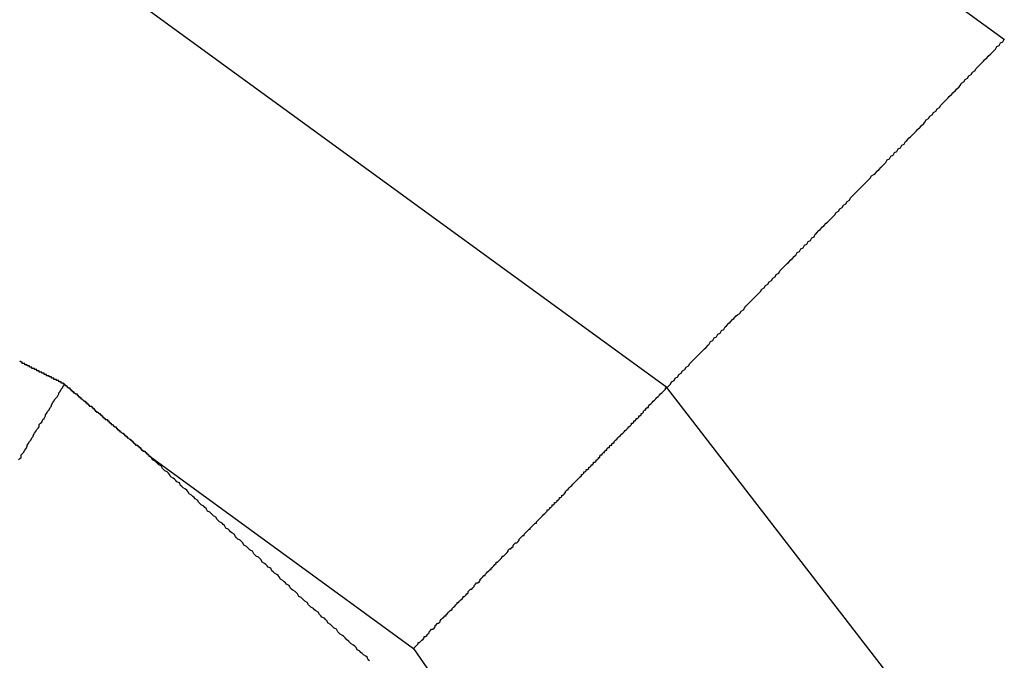
# Model space of a CAD drawing. Units: millimetres. Extents: x 1558 to 2004, y 481 to 796.
# Drawn here: x 1684 to 1685, y 716 to 716 of the extents above; entities that cross this region are included whole.
import ezdxf

# ---------------------------------------------------------------- set-up
doc = ezdxf.new("R2010")
doc.units = ezdxf.units.MM
doc.header["$LTSCALE"] = 65.395
doc.layers.get('0').update_dxf_attribs({"linetype": 'CONTINUOUS', "lineweight": 30})

msp = doc.modelspace()

# ---------------------------------------------------------------- linework, layer by layer
at = {"color": 7, "linetype": 'Continuous'}
for p, q in [((1684.7523, 715.81548), (1684.43014, 716.04993)), ((1684.61152, 715.67057), (1684.3484, 715.86206)), ((1684.80887, 715.41526), (1684.61152, 715.67057)), ((1684.396, 715.64191), (1684.50594, 715.5619)), ((1684.50594, 715.5619), (1684.54781, 715.50052))]:
    msp.add_line(p, q, dxfattribs=at)
for points in [[(1684.61145, 715.67044, 0), (1684.61247, 715.67146, 0), (1684.61298, 715.67196, 0), (1684.61349, 715.67298, 0), (1684.6145, 715.67349, 0), (1684.61501, 715.6745, 0), (1684.61603, 715.67501, 0), (1684.61653, 715.67603, 0), (1684.61755, 715.67654, 0), (1684.61806, 715.67755, 0), (1684.61907, 715.67806, 0), (1684.61958, 715.67908, 0), (1684.6206, 715.67958, 0), (1684.62111, 715.6806, 0), (1684.62161, 715.68111, 0), (1684.62263, 715.68212, 0), (1684.62314, 715.68263, 0), (1684.62415, 715.68365, 0), (1684.62466, 715.68416, 0), (1684.62568, 715.68517, 0), (1684.62619, 715.68568, 0), (1684.6272, 715.6867, 0), (1684.62771, 715.6872, 0), (1684.62873, 715.68822, 0), (1684.62923, 715.68873, 0), (1684.62974, 715.68974, 0), (1684.63076, 715.69025, 0), (1684.63127, 715.69127, 0), (1684.63228, 715.69178, 0), (1684.63279, 715.69279, 0), (1684.63381, 715.6933, 0), (1684.63431, 715.69432, 0), (1684.63533, 715.69482, 0), (1684.63584, 715.69584, 0), (1684.63635, 715.69635, 0), (1684.63736, 715.69736, 0), (1684.63787, 715.69787, 0), (1684.63889, 715.69889, 0), (1684.63939, 715.6994, 0), (1684.64041, 715.70041, 0), (1684.64092, 715.70092, 0), (1684.64193, 715.70143, 0), (1684.64244, 715.70244, 0), (1684.64346, 715.70295, 0), (1684.64397, 715.70397, 0), (1684.64447, 715.70448, 0), (1684.64549, 715.70549, 0), (1684.646, 715.706, 0), (1684.64701, 715.70702, 0), (1684.64752, 715.70752, 0), (1684.64854, 715.70854, 0), (1684.64905, 715.70905, 0), (1684.65006, 715.71006, 0), (1684.65057, 715.71057, 0), (1684.65108, 715.71159, 0), (1684.65209, 715.7121, 0), (1684.6526, 715.71311, 0), (1684.65362, 715.71362, 0), (1684.65413, 715.71464, 0), (1684.65514, 715.71514, 0), (1684.65565, 715.71616, 0), (1684.65667, 715.71667, 0), (1684.65717, 715.71768, 0), (1684.65819, 715.71819, 0), (1684.6587, 715.71921, 0), (1684.65921, 715.71972, 0), (1684.66022, 715.72073, 0), (1684.66073, 715.72124, 0), (1684.66175, 715.72226, 0), (1684.66225, 715.72276, 0), (1684.66327, 715.72378, 0), (1684.66378, 715.72429, 0), (1684.66479, 715.7253, 0), (1684.6653, 715.72581, 0), (1684.66581, 715.72683, 0), (1684.66683, 715.72734, 0), (1684.66733, 715.72835, 0), (1684.66835, 715.72886, 0), (1684.66886, 715.72988, 0), (1684.66987, 715.73038, 0), (1684.67038, 715.7314, 0), (1684.6714, 715.73191, 0), (1684.67191, 715.73292, 0), (1684.67292, 715.73343, 0), (1684.67343, 715.73445, 0), (1684.67394, 715.73496, 0), (1684.67495, 715.73597, 0), (1684.67546, 715.73648, 0), (1684.67648, 715.7375, 0), (1684.67699, 715.738, 0), (1684.678, 715.73902, 0), (1684.67851, 715.73953, 0), (1684.67953, 715.74054, 0), (1684.68003, 715.74105, 0), (1684.68105, 715.74207, 0), (1684.68156, 715.74258, 0), (1684.68207, 715.74359, 0), (1684.68308, 715.7441, 0), (1684.68359, 715.74512, 0), (1684.68461, 715.74562, 0), (1684.68511, 715.74664, 0), (1684.68613, 715.74715, 0), (1684.68664, 715.74816, 0), (1684.68765, 715.74867, 0), (1684.68816, 715.74969, 0), (1684.68867, 715.7502, 0), (1684.68969, 715.75121, 0), (1684.69019, 715.75172, 0), (1684.69121, 715.75274, 0), (1684.69172, 715.75324, 0), (1684.69273, 715.75426, 0), (1684.69324, 715.75477, 0), (1684.69426, 715.75578, 0), (1684.69477, 715.75629, 0), (1684.69578, 715.75731, 0), (1684.69629, 715.75782, 0), (1684.6968, 715.75883, 0), (1684.69781, 715.75934, 0), (1684.69832, 715.75985, 0), (1684.69934, 715.76086, 0), (1684.69985, 715.76137, 0), (1684.70086, 715.76239, 0), (1684.70137, 715.7629, 0), (1684.70239, 715.76391, 0), (1684.70289, 715.76442, 0), (1684.7034, 715.76544, 0), (1684.70442, 715.76594, 0), (1684.70493, 715.76696, 0), (1684.70594, 715.76747, 0), (1684.70645, 715.76848, 0), (1684.70747, 715.76899, 0), (1684.70797, 715.77001, 0), (1684.70899, 715.77052, 0), (1684.7095, 715.77153, 0), (1684.71051, 715.77204, 0), (1684.71102, 715.77306, 0), (1684.71153, 715.77356, 0), (1684.71255, 715.77458, 0), (1684.71305, 715.77509, 0), (1684.71407, 715.7761, 0), (1684.71458, 715.77661, 0), (1684.71559, 715.77763, 0), (1684.7161, 715.77814, 0), (1684.71712, 715.77915, 0), (1684.71763, 715.77966, 0), (1684.71864, 715.78068, 0), (1684.71915, 715.78118, 0), (1684.71966, 715.7822, 0), (1684.72067, 715.78271, 0), (1684.72118, 715.78372, 0), (1684.7222, 715.78423, 0), (1684.72271, 715.78525, 0), (1684.72372, 715.78576, 0), (1684.72423, 715.78677, 0), (1684.72525, 715.78728, 0), (1684.72575, 715.7883, 0), (1684.72626, 715.7888, 0), (1684.72728, 715.78982, 0), (1684.72779, 715.79033, 0), (1684.7288, 715.79134, 0), (1684.72931, 715.79185, 0), (1684.73033, 715.79287, 0), (1684.73083, 715.79338, 0), (1684.73185, 715.79439, 0), (1684.73236, 715.7949, 0), (1684.73337, 715.79592, 0), (1684.73388, 715.79642, 0), (1684.73439, 715.79744, 0), (1684.73541, 715.79795, 0), (1684.73591, 715.79896, 0), (1684.73693, 715.79947, 0), (1684.73744, 715.80049, 0), (1684.73845, 715.801, 0), (1684.73896, 715.80201, 0), (1684.73998, 715.80252, 0), (1684.74049, 715.80354, 0), (1684.74099, 715.80404, 0), (1684.74201, 715.80506, 0), (1684.74252, 715.80557, 0), (1684.74353, 715.80658, 0), (1684.74404, 715.80709, 0), (1684.74506, 715.80811, 0), (1684.74557, 715.80862, 0), (1684.74658, 715.80963, 0), (1684.74709, 715.81014, 0), (1684.74811, 715.81116, 0), (1684.74861, 715.81166, 0), (1684.74912, 715.81268, 0), (1684.75014, 715.81319, 0), (1684.75065, 715.8142, 0), (1684.75166, 715.81471, 0), (1684.75217, 715.81573, 0)], [(1684.3605, 715.67196, 0), (1684.35999, 715.67196, 0), (1684.35999, 715.67196, 0), (1684.35999, 715.67196, 0), (1684.35999, 715.67247, 0), (1684.35949, 715.67247, 0), (1684.35949, 715.67247, 0), (1684.35949, 715.67247, 0), (1684.35949, 715.67247, 0), (1684.35898, 715.67247, 0), (1684.35898, 715.67247, 0), (1684.35898, 715.67247, 0), (1684.35898, 715.67247, 0), (1684.35898, 715.67298, 0), (1684.35847, 715.67298, 0), (1684.35847, 715.67298, 0), (1684.35847, 715.67298, 0), (1684.35847, 715.67298, 0), (1684.35796, 715.67298, 0), (1684.35796, 715.67298, 0), (1684.35796, 715.67298, 0), (1684.35796, 715.67349, 0), (1684.35745, 715.67349, 0), (1684.35745, 715.67349, 0), (1684.35745, 715.67349, 0), (1684.35745, 715.67349, 0), (1684.35745, 715.67349, 0), (1684.35695, 715.67349, 0), (1684.35695, 715.67349, 0), (1684.35695, 715.67349, 0), (1684.35695, 715.674, 0), (1684.35644, 715.674, 0), (1684.35644, 715.674, 0), (1684.35644, 715.674, 0), (1684.35644, 715.674, 0), (1684.35593, 715.674, 0), (1684.35593, 715.674, 0), (1684.35593, 715.674, 0), (1684.35593, 715.6745, 0), (1684.35593, 715.6745, 0), (1684.35542, 715.6745, 0), (1684.35542, 715.6745, 0), (1684.35542, 715.6745, 0), (1684.35542, 715.6745, 0), (1684.35491, 715.6745, 0), (1684.35491, 715.6745, 0), (1684.35491, 715.6745, 0), (1684.35491, 715.67501, 0), (1684.35441, 715.67501, 0), (1684.35441, 715.67501, 0), (1684.35441, 715.67501, 0), (1684.35441, 715.67501, 0), (1684.35441, 715.67501, 0), (1684.3539, 715.67501, 0), (1684.3539, 715.67501, 0), (1684.3539, 715.67552, 0), (1684.3539, 715.67552, 0), (1684.35339, 715.67552, 0), (1684.35339, 715.67552, 0), (1684.35339, 715.67552, 0), (1684.35339, 715.67552, 0), (1684.35288, 715.67552, 0), (1684.35288, 715.67552, 0), (1684.35288, 715.67552, 0), (1684.35288, 715.67603, 0), (1684.35288, 715.67603, 0), (1684.35237, 715.67603, 0), (1684.35237, 715.67603, 0), (1684.35237, 715.67603, 0), (1684.35237, 715.67603, 0), (1684.35187, 715.67603, 0), (1684.35187, 715.67603, 0), (1684.35187, 715.67654, 0), (1684.35187, 715.67654, 0), (1684.35136, 715.67654, 0), (1684.35136, 715.67654, 0), (1684.35136, 715.67654, 0), (1684.35136, 715.67654, 0), (1684.35136, 715.67654, 0), (1684.35085, 715.67654, 0), (1684.35085, 715.67654, 0), (1684.35085, 715.67704, 0), (1684.35085, 715.67704, 0), (1684.35034, 715.67704, 0), (1684.35034, 715.67704, 0), (1684.35034, 715.67704, 0), (1684.35034, 715.67704, 0), (1684.34983, 715.67704, 0), (1684.34983, 715.67704, 0), (1684.34983, 715.67755, 0), (1684.34983, 715.67755, 0), (1684.34983, 715.67755, 0), (1684.34933, 715.67755, 0), (1684.34933, 715.67755, 0), (1684.34933, 715.67755, 0), (1684.34933, 715.67755, 0), (1684.34882, 715.67755, 0), (1684.34882, 715.67755, 0), (1684.34882, 715.67806, 0), (1684.34882, 715.67806, 0), (1684.34831, 715.67806, 0), (1684.34831, 715.67806, 0), (1684.34831, 715.67806, 0), (1684.34831, 715.67806, 0), (1684.34831, 715.67806, 0), (1684.3478, 715.67806, 0), (1684.3478, 715.67857, 0), (1684.3478, 715.67857, 0), (1684.3478, 715.67857, 0), (1684.34729, 715.67857, 0), (1684.34729, 715.67857, 0), (1684.34729, 715.67857, 0), (1684.34729, 715.67857, 0), (1684.34679, 715.67857, 0), (1684.34679, 715.67857, 0), (1684.34679, 715.67908, 0), (1684.34679, 715.67908, 0), (1684.34679, 715.67908, 0), (1684.34628, 715.67908, 0), (1684.34628, 715.67908, 0), (1684.34628, 715.67908, 0), (1684.34628, 715.67908, 0), (1684.34577, 715.67908, 0), (1684.34577, 715.67958, 0), (1684.34577, 715.67958, 0), (1684.34577, 715.67958, 0), (1684.34526, 715.67958, 0), (1684.34526, 715.67958, 0), (1684.34526, 715.67958, 0), (1684.34526, 715.67958, 0), (1684.34526, 715.67958, 0), (1684.34475, 715.67958, 0), (1684.34475, 715.68009, 0), (1684.34475, 715.68009, 0), (1684.34475, 715.68009, 0), (1684.34425, 715.68009, 0), (1684.34425, 715.68009, 0), (1684.34425, 715.68009, 0), (1684.34425, 715.68009, 0), (1684.34374, 715.68009, 0), (1684.34374, 715.6806, 0), (1684.34374, 715.6806, 0), (1684.34374, 715.6806, 0), (1684.34374, 715.6806, 0), (1684.34323, 715.6806, 0), (1684.34323, 715.6806, 0), (1684.34323, 715.6806, 0), (1684.34323, 715.6806, 0), (1684.34272, 715.6806, 0), (1684.34272, 715.68111, 0), (1684.34272, 715.68111, 0), (1684.34272, 715.68111, 0), (1684.34221, 715.68111, 0), (1684.34221, 715.68111, 0), (1684.34221, 715.68111, 0), (1684.34221, 715.68111, 0), (1684.34221, 715.68111, 0), (1684.34171, 715.68162, 0), (1684.34171, 715.68162, 0), (1684.34171, 715.68162, 0)], [(1684.3412, 715.64047, 0), (1684.34171, 715.64098, 0), (1684.34221, 715.64148, 0), (1684.34221, 715.6425, 0), (1684.34272, 715.64301, 0), (1684.34323, 715.64352, 0), (1684.34374, 715.64453, 0), (1684.34425, 715.64504, 0), (1684.34475, 715.64606, 0), (1684.34475, 715.64656, 0), (1684.34526, 715.64707, 0), (1684.34577, 715.64809, 0), (1684.34628, 715.6486, 0), (1684.34679, 715.64961, 0), (1684.34729, 715.65012, 0), (1684.34729, 715.65063, 0), (1684.3478, 715.65164, 0), (1684.34831, 715.65215, 0), (1684.34882, 715.65317, 0), (1684.34933, 715.65368, 0), (1684.34983, 715.65418, 0), (1684.34983, 715.6552, 0), (1684.35034, 715.65571, 0), (1684.35085, 715.65622, 0), (1684.35136, 715.65723, 0), (1684.35187, 715.65774, 0), (1684.35237, 715.65876, 0), (1684.35237, 715.65926, 0), (1684.35288, 715.65977, 0), (1684.35339, 715.66079, 0), (1684.3539, 715.6613, 0), (1684.35441, 715.66231, 0), (1684.35491, 715.66282, 0), (1684.35491, 715.66333, 0), (1684.35542, 715.66434, 0), (1684.35593, 715.66485, 0), (1684.35644, 715.66587, 0), (1684.35695, 715.66638, 0), (1684.35745, 715.66688, 0), (1684.35796, 715.6679, 0), (1684.35796, 715.66841, 0), (1684.35847, 715.66892, 0), (1684.35898, 715.66993, 0), (1684.35949, 715.67044, 0), (1684.35999, 715.67146, 0), (1684.3605, 715.67196, 0)], [(1684.3605, 715.67196, 0), (1684.3605, 715.67196, 0), (1684.3605, 715.67196, 0), (1684.3605, 715.67146, 0), (1684.3605, 715.67146, 0), (1684.36101, 715.67146, 0), (1684.36101, 715.67146, 0), (1684.36101, 715.67146, 0), (1684.36101, 715.67146, 0), (1684.36152, 715.67095, 0), (1684.36152, 715.67095, 0), (1684.36152, 715.67095, 0), (1684.36152, 715.67095, 0), (1684.36152, 715.67095, 0), (1684.36203, 715.67044, 0), (1684.36203, 715.67044, 0), (1684.36203, 715.67044, 0), (1684.36203, 715.67044, 0), (1684.36253, 715.67044, 0), (1684.36253, 715.66993, 0), (1684.36253, 715.66993, 0), (1684.36253, 715.66993, 0), (1684.36253, 715.66993, 0), (1684.36304, 715.66993, 0), (1684.36304, 715.66993, 0), (1684.36304, 715.66942, 0), (1684.36304, 715.66942, 0), (1684.36355, 715.66942, 0), (1684.36355, 715.66942, 0), (1684.36355, 715.66942, 0), (1684.36355, 715.66892, 0), (1684.36355, 715.66892, 0), (1684.36406, 715.66892, 0), (1684.36406, 715.66892, 0), (1684.36406, 715.66892, 0), (1684.36406, 715.66841, 0), (1684.36457, 715.66841, 0), (1684.36457, 715.66841, 0), (1684.36457, 715.66841, 0), (1684.36457, 715.66841, 0), (1684.36507, 715.6679, 0), (1684.36507, 715.6679, 0), (1684.36507, 715.6679, 0), (1684.36507, 715.6679, 0), (1684.36507, 715.6679, 0), (1684.36558, 715.6679, 0), (1684.36558, 715.66739, 0), (1684.36558, 715.66739, 0), (1684.36558, 715.66739, 0), (1684.36609, 715.66739, 0), (1684.36609, 715.66739, 0), (1684.36609, 715.66688, 0), (1684.36609, 715.66688, 0), (1684.36609, 715.66688, 0), (1684.3666, 715.66688, 0), (1684.3666, 715.66688, 0), (1684.3666, 715.66638, 0), (1684.3666, 715.66638, 0), (1684.36711, 715.66638, 0), (1684.36711, 715.66638, 0), (1684.36711, 715.66638, 0), (1684.36711, 715.66638, 0), (1684.36711, 715.66587, 0), (1684.36761, 715.66587, 0), (1684.36761, 715.66587, 0), (1684.36761, 715.66587, 0), (1684.36761, 715.66587, 0), (1684.36812, 715.66536, 0), (1684.36812, 715.66536, 0), (1684.36812, 715.66536, 0), (1684.36812, 715.66536, 0), (1684.36812, 715.66536, 0), (1684.36863, 715.66485, 0), (1684.36863, 715.66485, 0), (1684.36863, 715.66485, 0), (1684.36863, 715.66485, 0), (1684.36914, 715.66485, 0), (1684.36914, 715.66434, 0), (1684.36914, 715.66434, 0), (1684.36914, 715.66434, 0), (1684.36965, 715.66434, 0), (1684.36965, 715.66434, 0), (1684.36965, 715.66434, 0), (1684.36965, 715.66384, 0), (1684.36965, 715.66384, 0), (1684.37015, 715.66384, 0), (1684.37015, 715.66384, 0), (1684.37015, 715.66384, 0), (1684.37015, 715.66333, 0), (1684.37066, 715.66333, 0), (1684.37066, 715.66333, 0), (1684.37066, 715.66333, 0), (1684.37066, 715.66333, 0), (1684.37066, 715.66282, 0), (1684.37117, 715.66282, 0), (1684.37117, 715.66282, 0), (1684.37117, 715.66282, 0), (1684.37117, 715.66282, 0), (1684.37168, 715.66282, 0), (1684.37168, 715.66231, 0), (1684.37168, 715.66231, 0), (1684.37168, 715.66231, 0), (1684.37168, 715.66231, 0), (1684.37219, 715.66231, 0), (1684.37219, 715.6618, 0), (1684.37219, 715.6618, 0), (1684.37219, 715.6618, 0), (1684.37269, 715.6618, 0), (1684.37269, 715.6618, 0), (1684.37269, 715.6613, 0), (1684.37269, 715.6613, 0), (1684.37269, 715.6613, 0), (1684.3732, 715.6613, 0), (1684.3732, 715.6613, 0), (1684.3732, 715.66079, 0), (1684.3732, 715.66079, 0), (1684.37371, 715.66079, 0), (1684.37371, 715.66079, 0), (1684.37371, 715.66079, 0), (1684.37371, 715.66079, 0), (1684.37371, 715.66028, 0), (1684.37422, 715.66028, 0), (1684.37422, 715.66028, 0), (1684.37422, 715.66028, 0), (1684.37422, 715.66028, 0), (1684.37473, 715.65977, 0), (1684.37473, 715.65977, 0), (1684.37473, 715.65977, 0), (1684.37473, 715.65977, 0), (1684.37523, 715.65977, 0), (1684.37523, 715.65926, 0), (1684.37523, 715.65926, 0), (1684.37523, 715.65926, 0), (1684.37523, 715.65926, 0), (1684.37574, 715.65926, 0), (1684.37574, 715.65926, 0), (1684.37574, 715.65876, 0), (1684.37574, 715.65876, 0), (1684.37625, 715.65876, 0), (1684.37625, 715.65876, 0), (1684.37625, 715.65876, 0), (1684.37625, 715.65825, 0), (1684.37625, 715.65825, 0), (1684.37676, 715.65825, 0), (1684.37676, 715.65825, 0), (1684.37676, 715.65825, 0), (1684.37676, 715.65774, 0), (1684.37727, 715.65774, 0), (1684.37727, 715.65774, 0), (1684.37727, 715.65774, 0), (1684.37727, 715.65774, 0), (1684.37727, 715.65723, 0), (1684.37777, 715.65723, 0), (1684.37777, 715.65723, 0), (1684.37777, 715.65723, 0), (1684.37777, 715.65723, 0), (1684.37828, 715.65723, 0), (1684.37828, 715.65672, 0), (1684.37828, 715.65672, 0), (1684.37828, 715.65672, 0)], [(1684.55913, 715.61659, 0), (1684.55913, 715.61659, 0), (1684.55964, 715.6171, 0), (1684.56015, 715.61761, 0), (1684.56015, 715.61761, 0), (1684.56065, 715.61812, 0), (1684.56116, 715.61862, 0), (1684.56116, 715.61862, 0), (1684.56167, 715.61913, 0), (1684.56167, 715.61964, 0), (1684.56218, 715.61964, 0), (1684.56269, 715.62015, 0), (1684.56269, 715.62066, 0), (1684.56319, 715.62066, 0), (1684.5637, 715.62116, 0), (1684.5637, 715.62167, 0), (1684.56421, 715.62167, 0), (1684.56472, 715.62218, 0), (1684.56472, 715.62269, 0), (1684.56523, 715.62269, 0), (1684.56573, 715.6232, 0), (1684.56573, 715.6237, 0), (1684.56624, 715.6237, 0), (1684.56675, 715.62421, 0), (1684.56675, 715.62472, 0), (1684.56726, 715.62472, 0), (1684.56777, 715.62523, 0), (1684.56777, 715.62574, 0), (1684.56827, 715.62574, 0), (1684.56878, 715.62624, 0), (1684.56878, 715.62675, 0), (1684.56929, 715.62675, 0), (1684.56929, 715.62726, 0), (1684.5698, 715.62777, 0), (1684.57031, 715.62828, 0), (1684.57031, 715.62828, 0), (1684.57081, 715.62878, 0), (1684.57132, 715.62929, 0), (1684.57132, 715.62929, 0), (1684.57183, 715.6298, 0), (1684.57234, 715.63031, 0), (1684.57234, 715.63031, 0), (1684.57285, 715.63082, 0), (1684.57335, 715.63132, 0), (1684.57335, 715.63132, 0), (1684.57386, 715.63183, 0), (1684.57437, 715.63234, 0), (1684.57437, 715.63234, 0), (1684.57488, 715.63285, 0), (1684.57539, 715.63336, 0), (1684.57539, 715.63336, 0), (1684.57589, 715.63386, 0), (1684.57589, 715.63437, 0), (1684.5764, 715.63437, 0), (1684.57691, 715.63488, 0), (1684.57691, 715.63539, 0), (1684.57742, 715.63539, 0), (1684.57793, 715.6359, 0), (1684.57793, 715.6364, 0), (1684.57843, 715.6364, 0), (1684.57894, 715.63691, 0), (1684.57894, 715.63742, 0), (1684.57945, 715.63742, 0), (1684.57996, 715.63793, 0), (1684.57996, 715.63844, 0), (1684.58047, 715.63844, 0), (1684.58097, 715.63894, 0), (1684.58097, 715.63945, 0), (1684.58148, 715.63945, 0), (1684.58199, 715.63996, 0), (1684.58199, 715.64047, 0), (1684.5825, 715.64047, 0), (1684.58301, 715.64098, 0), (1684.58301, 715.64148, 0), (1684.58351, 715.64148, 0), (1684.58351, 715.64199, 0), (1684.58402, 715.6425, 0), (1684.58453, 715.6425, 0), (1684.58453, 715.64301, 0), (1684.58504, 715.64352, 0), (1684.58555, 715.64352, 0), (1684.58555, 715.64402, 0), (1684.58605, 715.64453, 0), (1684.58656, 715.64453, 0), (1684.58656, 715.64504, 0), (1684.58707, 715.64555, 0), (1684.58758, 715.64555, 0), (1684.58758, 715.64606, 0), (1684.58809, 715.64656, 0), (1684.58859, 715.64656, 0), (1684.58859, 715.64707, 0), (1684.5891, 715.64758, 0), (1684.58961, 715.64758, 0), (1684.58961, 715.64809, 0), (1684.59012, 715.6486, 0), (1684.59012, 715.6486, 0), (1684.59063, 715.6491, 0), (1684.59113, 715.64961, 0), (1684.59113, 715.64961, 0), (1684.59164, 715.65012, 0), (1684.59215, 715.65063, 0), (1684.59215, 715.65063, 0), (1684.59266, 715.65114, 0), (1684.59317, 715.65164, 0), (1684.59317, 715.65164, 0), (1684.59367, 715.65215, 0), (1684.59418, 715.65266, 0), (1684.59418, 715.65266, 0), (1684.59469, 715.65317, 0), (1684.5952, 715.65368, 0), (1684.5952, 715.65368, 0), (1684.59571, 715.65418, 0), (1684.59621, 715.65469, 0), (1684.59621, 715.65469, 0), (1684.59672, 715.6552, 0), (1684.59672, 715.65571, 0), (1684.59723, 715.65571, 0), (1684.59774, 715.65622, 0), (1684.59774, 715.65672, 0), (1684.59825, 715.65672, 0), (1684.59875, 715.65723, 0), (1684.59875, 715.65774, 0), (1684.59926, 715.65774, 0), (1684.59977, 715.65825, 0), (1684.59977, 715.65876, 0), (1684.60028, 715.65876, 0), (1684.60079, 715.65926, 0), (1684.60079, 715.65977, 0), (1684.60129, 715.65977, 0), (1684.6018, 715.66028, 0), (1684.6018, 715.66079, 0), (1684.60231, 715.6613, 0), (1684.60282, 715.6613, 0), (1684.60282, 715.6618, 0), (1684.60333, 715.66231, 0), (1684.60383, 715.66231, 0), (1684.60383, 715.66282, 0), (1684.60434, 715.66333, 0), (1684.60434, 715.66333, 0), (1684.60485, 715.66384, 0), (1684.60536, 715.66434, 0), (1684.60536, 715.66434, 0), (1684.60587, 715.66485, 0), (1684.60637, 715.66536, 0), (1684.60637, 715.66536, 0), (1684.60688, 715.66587, 0), (1684.60739, 715.66638, 0), (1684.60739, 715.66638, 0), (1684.6079, 715.66688, 0), (1684.60841, 715.66739, 0), (1684.60841, 715.66739, 0), (1684.60891, 715.6679, 0), (1684.60942, 715.66841, 0), (1684.60942, 715.66841, 0), (1684.60993, 715.66892, 0), (1684.61044, 715.66942, 0), (1684.61044, 715.66942, 0), (1684.61095, 715.66993, 0), (1684.61095, 715.67044, 0), (1684.61145, 715.67044, 0)], [(1684.37828, 715.65672, 0), (1684.37879, 715.65672, 0), (1684.37879, 715.65672, 0), (1684.37879, 715.65622, 0), (1684.37879, 715.65622, 0), (1684.3793, 715.65622, 0), (1684.3793, 715.65622, 0), (1684.3793, 715.65571, 0), (1684.3793, 715.65571, 0), (1684.37981, 715.65571, 0), (1684.37981, 715.65571, 0), (1684.37981, 715.6552, 0), (1684.38031, 715.6552, 0), (1684.38031, 715.6552, 0), (1684.38031, 715.6552, 0), (1684.38031, 715.6552, 0), (1684.38082, 715.65469, 0), (1684.38082, 715.65469, 0), (1684.38082, 715.65469, 0), (1684.38082, 715.65469, 0), (1684.38133, 715.65418, 0), (1684.38133, 715.65418, 0), (1684.38133, 715.65418, 0), (1684.38184, 715.65418, 0), (1684.38184, 715.65368, 0), (1684.38184, 715.65368, 0), (1684.38184, 715.65368, 0), (1684.38235, 715.65368, 0), (1684.38235, 715.65368, 0), (1684.38235, 715.65317, 0), (1684.38235, 715.65317, 0), (1684.38285, 715.65317, 0), (1684.38285, 715.65317, 0), (1684.38285, 715.65266, 0), (1684.38336, 715.65266, 0), (1684.38336, 715.65266, 0), (1684.38336, 715.65266, 0), (1684.38336, 715.65215, 0), (1684.38387, 715.65215, 0), (1684.38387, 715.65215, 0), (1684.38387, 715.65215, 0), (1684.38387, 715.65215, 0), (1684.38438, 715.65164, 0), (1684.38438, 715.65164, 0), (1684.38438, 715.65164, 0), (1684.38489, 715.65164, 0), (1684.38489, 715.65114, 0), (1684.38489, 715.65114, 0), (1684.38489, 715.65114, 0), (1684.38539, 715.65114, 0), (1684.38539, 715.65114, 0), (1684.38539, 715.65063, 0), (1684.38539, 715.65063, 0), (1684.3859, 715.65063, 0), (1684.3859, 715.65063, 0), (1684.3859, 715.65012, 0), (1684.38641, 715.65012, 0), (1684.38641, 715.65012, 0), (1684.38641, 715.65012, 0), (1684.38641, 715.64961, 0), (1684.38692, 715.64961, 0), (1684.38692, 715.64961, 0), (1684.38692, 715.64961, 0), (1684.38692, 715.64961, 0), (1684.38743, 715.6491, 0), (1684.38743, 715.6491, 0), (1684.38743, 715.6491, 0), (1684.38793, 715.6491, 0), (1684.38793, 715.6486, 0), (1684.38793, 715.6486, 0), (1684.38793, 715.6486, 0), (1684.38844, 715.6486, 0), (1684.38844, 715.64809, 0), (1684.38844, 715.64809, 0), (1684.38844, 715.64809, 0), (1684.38895, 715.64809, 0), (1684.38895, 715.64809, 0), (1684.38895, 715.64758, 0), (1684.38946, 715.64758, 0), (1684.38946, 715.64758, 0), (1684.38946, 715.64758, 0), (1684.38946, 715.64707, 0), (1684.38997, 715.64707, 0), (1684.38997, 715.64707, 0), (1684.38997, 715.64707, 0), (1684.38997, 715.64656, 0), (1684.39047, 715.64656, 0), (1684.39047, 715.64656, 0), (1684.39047, 715.64656, 0), (1684.39098, 715.64656, 0), (1684.39098, 715.64606, 0), (1684.39098, 715.64606, 0), (1684.39098, 715.64606, 0), (1684.39149, 715.64606, 0), (1684.39149, 715.64555, 0), (1684.39149, 715.64555, 0), (1684.39149, 715.64555, 0), (1684.392, 715.64555, 0), (1684.392, 715.64504, 0), (1684.392, 715.64504, 0), (1684.39251, 715.64504, 0), (1684.39251, 715.64504, 0), (1684.39251, 715.64504, 0), (1684.39251, 715.64453, 0), (1684.39301, 715.64453, 0), (1684.39301, 715.64453, 0), (1684.39301, 715.64453, 0), (1684.39301, 715.64402, 0), (1684.39352, 715.64402, 0), (1684.39352, 715.64402, 0), (1684.39352, 715.64402, 0), (1684.39403, 715.64402, 0), (1684.39403, 715.64352, 0), (1684.39403, 715.64352, 0), (1684.39403, 715.64352, 0), (1684.39454, 715.64352, 0), (1684.39454, 715.64301, 0), (1684.39454, 715.64301, 0), (1684.39454, 715.64301, 0), (1684.39505, 715.64301, 0), (1684.39505, 715.6425, 0), (1684.39505, 715.6425, 0), (1684.39555, 715.6425, 0), (1684.39555, 715.6425, 0), (1684.39555, 715.6425, 0), (1684.39555, 715.64199, 0), (1684.39606, 715.64199, 0), (1684.39606, 715.64199, 0)], [(1684.4875, 715.55665, 0), (1684.48699, 715.55716, 0), (1684.48649, 715.55817, 0), (1684.48598, 715.55868, 0), (1684.48496, 715.55919, 0), (1684.48445, 715.5597, 0), (1684.48395, 715.5602, 0), (1684.48344, 715.56071, 0), (1684.48242, 715.56122, 0), (1684.48191, 715.56224, 0), (1684.48141, 715.56274, 0), (1684.4809, 715.56325, 0), (1684.47988, 715.56376, 0), (1684.47937, 715.56427, 0), (1684.47887, 715.56478, 0), (1684.47785, 715.56579, 0), (1684.47734, 715.5663, 0), (1684.47683, 715.56681, 0), (1684.47633, 715.56732, 0), (1684.47531, 715.56782, 0), (1684.4748, 715.56833, 0), (1684.47429, 715.56884, 0), (1684.47379, 715.56986, 0), (1684.47277, 715.57036, 0), (1684.47226, 715.57087, 0), (1684.47175, 715.57138, 0), (1684.47125, 715.57189, 0), (1684.47023, 715.5724, 0), (1684.46972, 715.57341, 0), (1684.46921, 715.57392, 0), (1684.46871, 715.57443, 0), (1684.46769, 715.57494, 0), (1684.46718, 715.57544, 0), (1684.46667, 715.57595, 0), (1684.46617, 715.57697, 0), (1684.46515, 715.57748, 0), (1684.46464, 715.57798, 0), (1684.46413, 715.57849, 0), (1684.46312, 715.579, 0), (1684.46261, 715.57951, 0), (1684.4621, 715.58002, 0), (1684.46159, 715.58103, 0), (1684.46058, 715.58154, 0), (1684.46007, 715.58205, 0), (1684.45956, 715.58256, 0), (1684.45905, 715.58306, 0), (1684.45804, 715.58357, 0), (1684.45753, 715.58459, 0), (1684.45702, 715.5851, 0), (1684.45651, 715.5856, 0), (1684.4555, 715.58611, 0), (1684.45499, 715.58662, 0), (1684.45448, 715.58713, 0), (1684.45397, 715.58814, 0), (1684.45296, 715.58865, 0), (1684.45245, 715.58916, 0), (1684.45194, 715.58967, 0), (1684.45143, 715.59018, 0), (1684.45042, 715.59068, 0), (1684.44991, 715.5917, 0), (1684.4494, 715.59221, 0), (1684.44889, 715.59272, 0), (1684.44788, 715.59322, 0), (1684.44737, 715.59373, 0), (1684.44686, 715.59424, 0), (1684.44635, 715.59526, 0), (1684.44534, 715.59576, 0), (1684.44483, 715.59627, 0), (1684.44432, 715.59678, 0), (1684.44381, 715.59729, 0), (1684.4428, 715.5978, 0), (1684.44229, 715.59881, 0), (1684.44178, 715.59932, 0), (1684.44127, 715.59983, 0), (1684.44026, 715.60034, 0), (1684.43975, 715.60084, 0), (1684.43924, 715.60135, 0), (1684.43873, 715.60237, 0), (1684.43772, 715.60288, 0), (1684.43721, 715.60338, 0), (1684.4367, 715.60389, 0), (1684.43619, 715.6044, 0), (1684.43518, 715.60491, 0), (1684.43467, 715.60592, 0), (1684.43416, 715.60643, 0), (1684.43365, 715.60694, 0), (1684.43264, 715.60745, 0), (1684.43213, 715.60796, 0), (1684.43162, 715.60846, 0), (1684.43111, 715.60948, 0), (1684.4301, 715.60999, 0), (1684.42959, 715.6105, 0), (1684.42908, 715.611, 0), (1684.42857, 715.61151, 0), (1684.42756, 715.61202, 0), (1684.42705, 715.61304, 0), (1684.42654, 715.61354, 0), (1684.42603, 715.61405, 0), (1684.42502, 715.61456, 0), (1684.42451, 715.61507, 0), (1684.424, 715.61558, 0), (1684.42349, 715.61659, 0), (1684.42248, 715.6171, 0), (1684.42197, 715.61761, 0), (1684.42146, 715.61812, 0), (1684.42095, 715.61862, 0), (1684.41994, 715.61913, 0), (1684.41943, 715.62015, 0), (1684.41892, 715.62066, 0), (1684.41841, 715.62116, 0), (1684.4174, 715.62167, 0), (1684.41689, 715.62218, 0), (1684.41638, 715.62269, 0), (1684.41587, 715.6237, 0), (1684.41486, 715.62421, 0), (1684.41435, 715.62472, 0), (1684.41384, 715.62523, 0), (1684.41333, 715.62574, 0), (1684.41232, 715.62624, 0), (1684.41181, 715.62726, 0), (1684.4113, 715.62777, 0), (1684.41079, 715.62828, 0), (1684.40978, 715.62878, 0), (1684.40927, 715.62929, 0), (1684.40876, 715.6298, 0), (1684.40825, 715.63082, 0), (1684.40724, 715.63132, 0), (1684.40673, 715.63183, 0), (1684.40622, 715.63234, 0), (1684.40571, 715.63285, 0), (1684.4047, 715.63336, 0), (1684.40419, 715.63437, 0), (1684.40368, 715.63488, 0), (1684.40317, 715.63539, 0), (1684.40216, 715.6359, 0), (1684.40165, 715.6364, 0), (1684.40114, 715.63691, 0), (1684.40063, 715.63793, 0), (1684.39962, 715.63844, 0), (1684.39911, 715.63894, 0), (1684.3986, 715.63945, 0), (1684.39809, 715.63996, 0), (1684.39708, 715.64047, 0), (1684.39657, 715.64148, 0), (1684.39606, 715.64199, 0)], [(1684.50579, 715.56173, 0), (1684.5063, 715.56224, 0), (1684.50681, 715.56274, 0), (1684.50731, 715.56325, 0), (1684.50782, 715.56376, 0), (1684.50782, 715.56427, 0), (1684.50833, 715.56427, 0), (1684.50884, 715.56478, 0), (1684.50935, 715.56528, 0), (1684.50985, 715.56579, 0), (1684.51036, 715.5663, 0), (1684.51036, 715.56681, 0), (1684.51087, 715.56681, 0), (1684.51138, 715.56732, 0), (1684.51189, 715.56782, 0), (1684.51239, 715.56833, 0), (1684.51239, 715.56884, 0), (1684.5129, 715.56935, 0), (1684.51341, 715.56986, 0), (1684.51392, 715.56986, 0), (1684.51443, 715.57036, 0), (1684.51493, 715.57087, 0), (1684.51493, 715.57138, 0), (1684.51544, 715.57189, 0), (1684.51595, 715.5724, 0), (1684.51646, 715.5724, 0), (1684.51697, 715.5729, 0), (1684.51697, 715.57341, 0), (1684.51747, 715.57392, 0), (1684.51798, 715.57443, 0), (1684.51849, 715.57494, 0), (1684.519, 715.57544, 0), (1684.51951, 715.57544, 0), (1684.51951, 715.57595, 0), (1684.52001, 715.57646, 0), (1684.52052, 715.57697, 0), (1684.52103, 715.57748, 0), (1684.52154, 715.57798, 0), (1684.52205, 715.57798, 0), (1684.52205, 715.57849, 0), (1684.52255, 715.579, 0), (1684.52306, 715.57951, 0), (1684.52357, 715.58002, 0), (1684.52408, 715.58052, 0), (1684.52408, 715.58103, 0), (1684.52459, 715.58103, 0), (1684.52509, 715.58154, 0), (1684.5256, 715.58205, 0), (1684.52611, 715.58256, 0), (1684.52662, 715.58306, 0), (1684.52662, 715.58357, 0), (1684.52713, 715.58357, 0), (1684.52763, 715.58408, 0), (1684.52814, 715.58459, 0), (1684.52865, 715.5851, 0), (1684.52865, 715.5856, 0), (1684.52916, 715.58611, 0), (1684.52967, 715.58662, 0), (1684.53017, 715.58662, 0), (1684.53068, 715.58713, 0), (1684.53119, 715.58764, 0), (1684.53119, 715.58814, 0), (1684.5317, 715.58865, 0), (1684.53221, 715.58916, 0), (1684.53271, 715.58916, 0), (1684.53322, 715.58967, 0), (1684.53373, 715.59018, 0), (1684.53373, 715.59068, 0), (1684.53424, 715.59119, 0), (1684.53475, 715.5917, 0), (1684.53525, 715.59221, 0), (1684.53576, 715.59221, 0), (1684.53576, 715.59272, 0), (1684.53627, 715.59322, 0), (1684.53678, 715.59373, 0), (1684.53729, 715.59424, 0), (1684.53779, 715.59475, 0), (1684.5383, 715.59475, 0), (1684.5383, 715.59526, 0), (1684.53881, 715.59576, 0), (1684.53932, 715.59627, 0), (1684.53983, 715.59678, 0), (1684.54033, 715.59729, 0), (1684.54033, 715.5978, 0), (1684.54084, 715.5978, 0), (1684.54135, 715.5983, 0), (1684.54186, 715.59881, 0), (1684.54237, 715.59932, 0), (1684.54287, 715.59983, 0), (1684.54287, 715.60034, 0), (1684.54338, 715.60034, 0), (1684.54389, 715.60084, 0), (1684.5444, 715.60135, 0), (1684.54491, 715.60186, 0), (1684.54541, 715.60237, 0), (1684.54541, 715.60288, 0), (1684.54592, 715.60338, 0), (1684.54643, 715.60338, 0), (1684.54694, 715.60389, 0), (1684.54745, 715.6044, 0), (1684.54745, 715.60491, 0), (1684.54795, 715.60542, 0), (1684.54846, 715.60592, 0), (1684.54897, 715.60592, 0), (1684.54948, 715.60643, 0), (1684.54999, 715.60694, 0), (1684.54999, 715.60745, 0), (1684.55049, 715.60796, 0), (1684.551, 715.60846, 0), (1684.55151, 715.60897, 0), (1684.55202, 715.60897, 0), (1684.55202, 715.60948, 0), (1684.55253, 715.60999, 0), (1684.55303, 715.6105, 0), (1684.55354, 715.611, 0), (1684.55405, 715.61151, 0), (1684.55456, 715.61151, 0), (1684.55456, 715.61202, 0), (1684.55507, 715.61253, 0), (1684.55557, 715.61304, 0), (1684.55608, 715.61354, 0), (1684.55659, 715.61405, 0), (1684.5571, 715.61405, 0), (1684.5571, 715.61456, 0), (1684.55761, 715.61507, 0), (1684.55811, 715.61558, 0), (1684.55862, 715.61608, 0), (1684.55913, 715.61659, 0)]]:
    msp.add_polyline3d(points, dxfattribs=at)
for radius in [2.79999, 2.5]:
    msp.add_circle((1683.69074, 714.42589), radius, dxfattribs=at)
for radius, start, end in [(3.19999, 180, 179.47329), (3, 0, 359.45451), (2.69998, 0, 359.37407)]:
    msp.add_arc((1683.69074, 714.42589), radius, start, end, dxfattribs=at)

doc.saveas('drawing.dxf')
